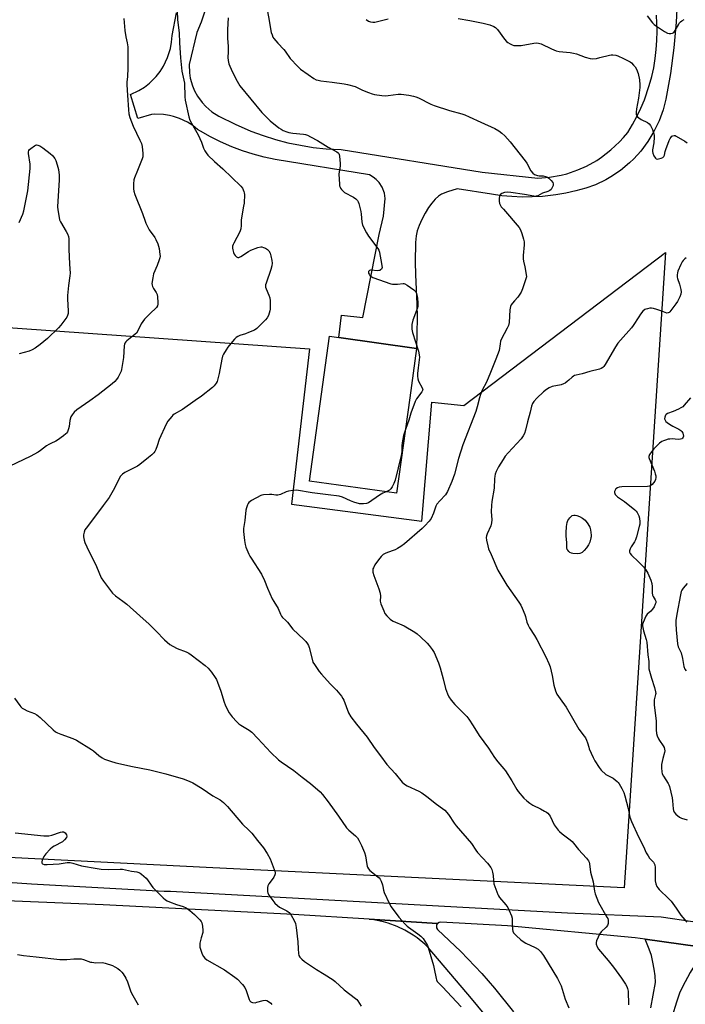
# Model space of a CAD drawing. Units: inches. Extents: x 1279766 to 1285766, y 549450 to 553450.
# Drawn here: x 1285239 to 1285579, y 551159 to 551662 of the extents above; entities that cross this region are included whole.
import ezdxf

# ---------------------------------------------------------------- set-up
doc = ezdxf.new("R2010")
doc.units = ezdxf.units.IN
doc.header["$MEASUREMENT"] = 0
for name, color, linetype in [('BLDG-Footprint', 5, 'Continuous'), ('NTRL-Pasture Land', 2, 'Continuous'), ('TRANS-Driveway', 251, 'Continuous'), ('TRANS-Road', 130, 'Continuous'), ('Undefined', 1, 'Continuous')]:
    doc.layers.add(name, color=color, linetype=linetype)

msp = doc.modelspace()

# ---------------------------------------------------------------- linework, layer by layer
at = {"layer": 'BLDG-Footprint', "elevation": 510.68}
msp.add_lwpolyline([(1285437.81, 551468.98), (1285431.04, 551420.28), (1285386.55, 551426.46), (1285396.83, 551500.46), (1285401.62, 551499.79), (1285441.32, 551494.28)], close=True, dxfattribs=at)
at = {"layer": 'NTRL-Pasture Land'}
msp.add_lwpolyline([(1284745.69, 552233.68), (1285102.47, 552317.26), (1285120.8, 552256.63), (1285326.68, 552228.42), (1285264.64, 552067.67), (1285211.05, 551833.59), (1285137.72, 551757.44), (1285203.28, 551621.92), (1285198.73, 551507.33), (1285386.53, 551494.03), (1285377.45, 551414.66), (1285444.07, 551406.11), (1285449.09, 551466.76), (1285465.53, 551465.06), (1285568.51, 551543.28), (1285547.43, 551218.72), (1285337.13, 551228.93), (1285158.53, 551237.86), (1284923.2, 551250.98), (1284568.49, 551271.15)], dxfattribs=at)
at = {"layer": 'TRANS-Driveway'}
for points in [[(1285345.76, 551704.47), (1285331.23, 551661.03), (1285328.96, 551655.61), (1285325.19, 551639.26), (1285325.29, 551635.14), (1285325.7, 551632.42), (1285326.79, 551628.44), (1285327.85, 551625.9), (1285329.3, 551623.22), (1285331.71, 551619.87), (1285333.57, 551617.86), (1285336.72, 551615.19), (1285340.23, 551613.02), (1285348.54, 551608.91), (1285356.68, 551605.36), (1285362.86, 551603.06), (1285369.15, 551601.08), (1285375.54, 551599.4), (1285381.99, 551598.05), (1285388.51, 551597.01), (1285395.07, 551596.28), (1285402.78, 551595.85), (1285474.9, 551584.39), (1285503.32, 551581.19), (1285509.3, 551581.7), (1285515.2, 551582.8), (1285518.1, 551583.56), (1285523.77, 551585.51), (1285528.11, 551587.45), (1285533.36, 551590.36), (1285535.87, 551592), (1285540.63, 551595.66), (1285545.01, 551599.76), (1285547.04, 551601.96), (1285549.25, 551604.63), (1285551.67, 551608.65), (1285553.9, 551612.78), (1285555.92, 551617.02), (1285557.72, 551621.35), (1285560.21, 551628.6), (1285561.45, 551633.13), (1285562.46, 551637.71), (1285563.24, 551642.34), (1285563.8, 551647), (1285564.13, 551651.68), (1285564.22, 551656.38), (1285563.84, 551664.54)], [(1285574.39, 551670.96), (1285573.97, 551661.04), (1285572.83, 551647.84), (1285571.05, 551634.71), (1285568.63, 551621.69), (1285567.24, 551616.14), (1285565.19, 551610.49), (1285563.96, 551607.75), (1285562.6, 551605.07), (1285559.49, 551599.93), (1285555.89, 551595.12), (1285552.32, 551591.17), (1285550.16, 551589.09), (1285545.54, 551585.25), (1285540.57, 551581.87), (1285537.96, 551580.38), (1285532.66, 551577.82), (1285527.71, 551576.18), (1285522.69, 551574.79), (1285517.61, 551573.65), (1285512.47, 551572.76), (1285505.6, 551571.97), (1285500.4, 551571.67), (1285495.19, 551571.62), (1285489.98, 551571.83), (1285484.79, 551572.3), (1285479.63, 551573.02), (1285462.06, 551575.8), (1285457.03, 551574.32), (1285454.07, 551573.12), (1285452.56, 551572.15), (1285450.8, 551570.54), (1285449.07, 551568.54), (1285447.42, 551566.26), (1285445.67, 551563.44), (1285443.95, 551560.21), (1285442.57, 551557.12), (1285441.61, 551554.43), (1285441.07, 551551.81), (1285440.73, 551548.36), (1285440.55, 551538.28), (1285440.72, 551532.1), (1285441.49, 551516.81), (1285441.54, 551509.97), (1285441.32, 551494.28), (1285401.62, 551499.79), (1285402.91, 551511.28), (1285413.84, 551510.12), (1285422.26, 551552.42), (1285424.44, 551561.89), (1285425.24, 551570.87), (1285424.84, 551573.61), (1285423.67, 551576.72), (1285422.15, 551579.04), (1285420.74, 551580.56), (1285419.11, 551581.86), (1285417.27, 551582.93), (1285369, 551590.73), (1285363.37, 551591.96), (1285357.82, 551593.45), (1285352.34, 551595.22), (1285346.96, 551597.26), (1285341.11, 551599.83), (1285335.97, 551602.41), (1285330.96, 551605.24), (1285329.39, 551606.2), (1285326.95, 551608.12), (1285324.33, 551609.8), (1285320.13, 551611.81), (1285317.19, 551612.8), (1285315.14, 551613.3), (1285312.07, 551613.8), (1285307.42, 551613.97), (1285305.84, 551613.87), (1285298.92, 551611.74), (1285295.06, 551623.95), (1285299.47, 551626.02), (1285302.23, 551627.76), (1285304.8, 551629.75), (1285308.26, 551633.19), (1285310.24, 551635.72), (1285311.99, 551638.47), (1285314.1, 551642.87), (1285315.53, 551647.53), (1285316.1, 551650.74), (1285316.35, 551654.13), (1285318.63, 551665.73)]]:
    msp.add_lwpolyline(points, dxfattribs=at)
at = {"layer": 'TRANS-Road'}
for points in [[(1285175.66, 551225.45), (1285244.49, 551220.75), (1285312.32, 551217.07), (1285315.66, 551217.03), (1285461.9, 551208.96), (1285518.51, 551205.98), (1285566.25, 551203.85), (1285582.53, 551201.5)], [(1285594.55, 551187.36), (1285558.16, 551192.45), (1285553.07, 551193.16), (1285487.74, 551199.27), (1285453.77, 551201.2), (1285452.79, 551201.01), (1285451.98, 551200.43), (1285417.06, 551202.65), (1285378.37, 551205.11), (1285281.11, 551209.98), (1285136.69, 551216.03)], [(1285487.21, 551140.56), (1285469.42, 551162.24), (1285447.31, 551188.24), (1285445.51, 551189.95), (1285441.66, 551193.09), (1285439.62, 551194.51), (1285435.36, 551197.05), (1285431.44, 551198.92), (1285426.78, 551200.63), (1285424.39, 551201.31), (1285419.53, 551202.33), (1285417.06, 551202.65), (1285451.98, 551200.43), (1285451.57, 551199.76), (1285451.41, 551198.95), (1285451.53, 551198.18), (1285451.98, 551197.41), (1285463.89, 551186.17), (1285474.59, 551174.91), (1285481.14, 551167.42), (1285490.89, 551155.34)], [(1285560.92, 551157.42), (1285563.43, 551170.25), (1285563.2, 551173.74), (1285562.76, 551177.22), (1285562.11, 551180.65), (1285561.27, 551184.05), (1285560.22, 551187.39), (1285558.16, 551192.45), (1285594.55, 551187.36), (1285591.6, 551185.88), (1285589.51, 551184.54), (1285587.54, 551183.03), (1285585.7, 551181.36), (1285584.01, 551179.54), (1285582.48, 551177.58), (1285581.12, 551175.5), (1285577.21, 551168.09), (1285575.7, 551164.82), (1285574.14, 551160.29), (1285571.93, 551153.12)]]:
    msp.add_lwpolyline(points, dxfattribs=at)
at = {"layer": 'Undefined'}
for points, elevation in [([(1285363.75, 551673.88), (1285365.92, 551661.75), (1285366.77, 551656.58), (1285366.97, 551655.75), (1285367.44, 551654.41), (1285367.89, 551653.37), (1285368.32, 551652.65), (1285370.36, 551650.26), (1285373.49, 551647.04), (1285374.18, 551646.15), (1285376.69, 551642.4), (1285380.58, 551638.26), (1285382.08, 551637.01), (1285385.9, 551634.22), (1285388.83, 551632.24), (1285390.09, 551631.58), (1285391.1, 551631.25), (1285392.43, 551630.97), (1285398.17, 551630.34), (1285404.32, 551629.5), (1285406.01, 551629.15), (1285409.88, 551628.04), (1285413.76, 551626.24), (1285416.75, 551625), (1285418.67, 551624.27), (1285419.81, 551624.01), (1285423.59, 551623.48), (1285425.34, 551623.34), (1285426.78, 551623.45), (1285431.97, 551624.14), (1285433.45, 551624.2), (1285437.43, 551623.65), (1285439.69, 551623.23), (1285441, 551622.78), (1285442.29, 551622.23), (1285448.68, 551619.01), (1285450.3, 551618.31), (1285458.07, 551615.86), (1285464.36, 551614.11), (1285466.05, 551613.56), (1285468.24, 551612.61), (1285474.06, 551609.82), (1285481.38, 551606.67), (1285483.32, 551605.43), (1285484.94, 551604.24), (1285486.4, 551602.81), (1285489.18, 551599.81), (1285496.84, 551590.12), (1285497.62, 551588.88), (1285499.75, 551585.01), (1285500.64, 551583.79), (1285501.5, 551583.21), (1285503.07, 551582.66), (1285503.88, 551582.52), (1285506.03, 551582.41), (1285507.13, 551582.17), (1285507.91, 551581.88), (1285508.82, 551581.25), (1285510.02, 551580.05), (1285510.89, 551578.98), (1285511.17, 551578.31), (1285511.07, 551577.56), (1285510.75, 551576.77), (1285510.02, 551575.51), (1285509.46, 551574.89), (1285508.45, 551574.4), (1285505.61, 551573.53), (1285503.25, 551572.31), (1285502.5, 551572.04), (1285501.78, 551571.96), (1285501.21, 551572), (1285496.51, 551572.87), (1285489.39, 551573.94), (1285487.63, 551574.08), (1285486.23, 551573.92), (1285484.89, 551573.42), (1285484.25, 551572.92), (1285483.92, 551572.5), (1285483.68, 551572.02), (1285483.49, 551570.92), (1285483.5, 551569.46), (1285483.66, 551568.33), (1285483.97, 551567.58), (1285484.6, 551566.69), (1285485.67, 551565.39), (1285493.67, 551556.12), (1285494.42, 551554.87), (1285495.1, 551552.92), (1285495.99, 551550.1), (1285496.31, 551548.68), (1285496.29, 551547.25), (1285495.75, 551541.74), (1285495.73, 551540.02), (1285495.87, 551538.93), (1285496.57, 551535.98), (1285497.38, 551532.01), (1285497.45, 551530.88), (1285497.22, 551529.75), (1285495.45, 551524.68), (1285494.75, 551523.07), (1285493.01, 551520.55), (1285491.27, 551518.59), (1285490.37, 551517.44), (1285489.71, 551516.48), (1285489.33, 551515.72), (1285489.12, 551514.88), (1285489.02, 551514), (1285488.54, 551507.44), (1285488.24, 551506.01), (1285487.62, 551504.67), (1285484.51, 551498.81), (1285484.25, 551498.06), (1285483.94, 551496.71), (1285483.45, 551493.25), (1285481.88, 551488.76), (1285479.1, 551481.93), (1285476.96, 551477.11), (1285474.89, 551472.89), (1285474.03, 551470.7), (1285473.47, 551469.02), (1285472.34, 551464.48), (1285471.62, 551462), (1285464.87, 551444.96), (1285462.72, 551438.06), (1285460.69, 551430.04), (1285459.28, 551426.23), (1285457.14, 551421.13), (1285456.08, 551419.52), (1285453.17, 551416.42), (1285451.74, 551414.64), (1285451.23, 551413.63), (1285449.93, 551410.12), (1285448.74, 551407.44), (1285447.73, 551406.01), (1285445.61, 551403.57), (1285444.12, 551402.2), (1285435.12, 551394.52), (1285433.3, 551393.12), (1285431.6, 551392.03), (1285430.36, 551391.35), (1285428.88, 551390.79), (1285425.62, 551389.76), (1285424.91, 551389.42), (1285424.28, 551389), (1285423.28, 551388.03), (1285421.81, 551386.3), (1285420.06, 551383.7), (1285419.22, 551382.23), (1285419.04, 551381.73), (1285418.91, 551380.99), (1285418.95, 551379.95), (1285419.45, 551378.3), (1285421.97, 551371.45), (1285422.65, 551369.17), (1285422.87, 551367.72), (1285422.75, 551365.16), (1285423.08, 551363.78), (1285424.53, 551360.19), (1285425.17, 551358.86), (1285426.04, 551357.71), (1285427.89, 551355.88), (1285428.56, 551355.38), (1285429.27, 551354.99), (1285434.93, 551352.56), (1285440.42, 551349.31), (1285441.61, 551348.42), (1285443.4, 551346.86), (1285446.71, 551343.67), (1285447.69, 551342.59), (1285449.32, 551340.47), (1285450.28, 551338.98), (1285452.52, 551333.63), (1285453.35, 551331.13), (1285454.88, 551325.44), (1285456.09, 551320.57), (1285457.11, 551317.84), (1285457.87, 551316.28), (1285459.06, 551314.63), (1285460.87, 551312.36), (1285466.17, 551307.06), (1285466.94, 551306.19), (1285467.99, 551304.8), (1285470.31, 551301.52), (1285473.36, 551296.45), (1285475.65, 551293.21), (1285478.06, 551290), (1285481.12, 551285.25), (1285482.87, 551282.99), (1285485.86, 551279.54), (1285486.74, 551278.4), (1285490, 551273.29), (1285492.54, 551268.9), (1285493.2, 551267.91), (1285496.12, 551264.53), (1285497.62, 551263.14), (1285499.22, 551261.89), (1285500.68, 551260.96), (1285504.67, 551259.02), (1285506.72, 551257.94), (1285507.69, 551257.34), (1285508.35, 551256.78), (1285509.11, 551255.93), (1285509.62, 551255.24), (1285511.69, 551250.94), (1285512.6, 551249.55), (1285513.62, 551248.22), (1285514.4, 551247.43), (1285515.67, 551246.34), (1285519.76, 551243.25), (1285520.83, 551242.34), (1285521.57, 551241.49), (1285524, 551238.2), (1285528.15, 551233.9), (1285529.24, 551232.56), (1285529.56, 551231.82), (1285529.74, 551231.02), (1285530.25, 551226.67), (1285531.59, 551221.79), (1285532.28, 551216.95), (1285532.61, 551215.56), (1285534.29, 551211.26), (1285538.6, 551203.77), (1285538.96, 551202.97), (1285539.14, 551202.15), (1285539.13, 551200.49), (1285538.88, 551199.45), (1285538.23, 551198.57), (1285535.71, 551196.21), (1285534.8, 551195.11), (1285534.03, 551193.51), (1285533.26, 551191.57), (1285533.06, 551190.74), (1285533.12, 551189.93), (1285533.62, 551188.6), (1285534.34, 551187.35), (1285539.27, 551181.64), (1285541.95, 551178.18), (1285546.09, 551172.47), (1285548.05, 551169.56), (1285548.76, 551168.3), (1285549.14, 551167.25), (1285549.35, 551165.86), (1285549.63, 551158.84)], 508), ([(1285318.98, 551666.69), (1285319.24, 551662.21), (1285320.04, 551655.56), (1285320.16, 551650.46), (1285320.67, 551642.81), (1285321.18, 551637.61), (1285321.43, 551635.87), (1285322.67, 551629.72), (1285322.97, 551622.87), (1285323.13, 551621.13), (1285324.92, 551612.61), (1285325.53, 551610.96), (1285326.24, 551609.36), (1285329.77, 551603.36), (1285331.34, 551599.7), (1285332.44, 551596.53), (1285333.06, 551595.3), (1285333.79, 551594.13), (1285334.72, 551593.06), (1285338.04, 551589.85), (1285342.29, 551585.98), (1285351.53, 551577.25), (1285352.41, 551576.1), (1285353.11, 551574.53), (1285353.3, 551573.7), (1285353.35, 551572.84), (1285353.17, 551568.47), (1285352.96, 551567.03), (1285351.83, 551561.02), (1285351.74, 551559.88), (1285351.71, 551557.07), (1285351.46, 551555.41), (1285350.95, 551553.79), (1285347.93, 551548.08), (1285347.57, 551547.29), (1285347.34, 551546.45), (1285347.27, 551545.57), (1285347.37, 551544.7), (1285347.74, 551543.26), (1285348.08, 551542.45), (1285348.57, 551541.75), (1285349.36, 551540.99), (1285350, 551540.69), (1285350.47, 551540.75), (1285351.44, 551541.22), (1285355.38, 551543.79), (1285356.64, 551544.52), (1285360.15, 551545.8), (1285361.78, 551546.18), (1285362.31, 551546.15), (1285363.08, 551545.91), (1285364.11, 551545.44), (1285365.07, 551544.88), (1285365.48, 551544.53), (1285365.82, 551544.11), (1285366.47, 551542.87), (1285366.9, 551541.52), (1285367.29, 551539.24), (1285367.45, 551537.81), (1285367.4, 551536.51), (1285366.88, 551534.58), (1285364.39, 551527.66), (1285364.15, 551526.83), (1285364.08, 551526.28), (1285364.16, 551525.54), (1285364.39, 551524.78), (1285365.88, 551521.41), (1285366.3, 551520.07), (1285366.44, 551518.65), (1285366.56, 551515.49), (1285366.53, 551514.35), (1285366.4, 551513.52), (1285365.63, 551511.11), (1285365.01, 551509.9), (1285364.14, 551508.9), (1285359.65, 551504.4), (1285358.43, 551503.65), (1285355.51, 551502.37), (1285353.88, 551501.75), (1285351.05, 551500.89), (1285350.03, 551500.41), (1285349.14, 551499.78), (1285348.3, 551499.01), (1285345.58, 551495.81), (1285344.85, 551494.87), (1285344.05, 551493.62), (1285342.7, 551491.31), (1285342.19, 551490.25), (1285341.82, 551488.86), (1285340.41, 551481.42), (1285339.84, 551478.81), (1285339.39, 551477.42), (1285338.83, 551476.48), (1285337.82, 551475.17), (1285337.01, 551474.36), (1285331.43, 551469.87), (1285328.24, 551467.6), (1285321.65, 551463.1), (1285317.46, 551460.68), (1285316.83, 551460.18), (1285316.24, 551459.57), (1285314.25, 551457.13), (1285313.35, 551455.65), (1285309.86, 551447.76), (1285308.78, 551444.44), (1285308.08, 551442.57), (1285307.57, 551441.57), (1285307.05, 551440.92), (1285306.05, 551439.94), (1285304.37, 551438.48), (1285299.89, 551434.9), (1285298.68, 551434.15), (1285296.41, 551432.93), (1285292.18, 551430.9), (1285291.07, 551430.05), (1285290.11, 551429.04), (1285289.36, 551427.83), (1285286.99, 551422.85), (1285284.26, 551418.08), (1285281.22, 551413.96), (1285273.1, 551403.34), (1285271.85, 551401.52), (1285271.43, 551400.47), (1285271.15, 551399.05), (1285271.17, 551397.96), (1285271.45, 551396.36), (1285271.87, 551395.06), (1285272.77, 551392.97), (1285277.74, 551382.9), (1285280.23, 551377.01), (1285281.34, 551375.31), (1285285.9, 551369.23), (1285287.4, 551367.92), (1285291.29, 551365.24), (1285293.29, 551363.64), (1285299.83, 551357.65), (1285304.66, 551353.42), (1285308.29, 551349.86), (1285312.53, 551345.47), (1285315.31, 551343.09), (1285316.7, 551342.15), (1285318.9, 551340.97), (1285323.57, 551339.2), (1285324.9, 551338.57), (1285326.12, 551337.72), (1285333.25, 551332.26), (1285334.85, 551330.92), (1285336.5, 551328.81), (1285338.42, 551326.13), (1285339.04, 551325.11), (1285339.61, 551323.79), (1285341.25, 551319.14), (1285342.97, 551313.54), (1285343.46, 551312.17), (1285344.73, 551309.61), (1285345.56, 551308.12), (1285347.17, 551306.1), (1285349.48, 551303.51), (1285350.5, 551302.5), (1285351.47, 551301.84), (1285355.79, 551299.24), (1285357.17, 551298.16), (1285360.23, 551295.04), (1285366.83, 551287.9), (1285370.71, 551284.11), (1285372.12, 551283.06), (1285378.65, 551278.71), (1285382.78, 551275.25), (1285387.19, 551271.95), (1285392.06, 551267.73), (1285393.22, 551266.41), (1285396.1, 551262.7), (1285401.5, 551255.27), (1285405.58, 551249.27), (1285406.71, 551248.09), (1285410.06, 551245.31), (1285411.08, 551244.3), (1285411.82, 551243.1), (1285413.22, 551240.28), (1285414.68, 551236.73), (1285415.19, 551234.97), (1285415.81, 551230.62), (1285416.01, 551229.78), (1285416.21, 551229.27), (1285416.78, 551228.38), (1285417.5, 551227.59), (1285421.56, 551224.39), (1285422.2, 551223.8), (1285422.72, 551223.14), (1285423.2, 551222.13), (1285423.85, 551220.23), (1285424.06, 551219.4), (1285424.34, 551217.43), (1285424.68, 551216.34), (1285427.31, 551210.83), (1285428.28, 551209.04), (1285432.28, 551203.64), (1285435.48, 551200.15), (1285436.52, 551199.1), (1285437.2, 551198.54), (1285441.99, 551195.22), (1285443.49, 551194.05), (1285444.62, 551192.74), (1285446.44, 551190.08), (1285446.81, 551189.29), (1285447.2, 551188.17), (1285449.98, 551179.08), (1285450.38, 551177.36), (1285451.3, 551172.46), (1285451.52, 551171.63), (1285451.87, 551170.9), (1285452.34, 551170.29), (1285454.49, 551168.14), (1285464.15, 551157.85)], 512), ([(1285291.69, 551662.79), (1285292.2, 551656.73), (1285292.75, 551653.51), (1285293.46, 551650.36), (1285293.77, 551648.33), (1285293.83, 551646.56), (1285293.82, 551637.41), (1285293.59, 551633.24), (1285293.27, 551630.29), (1285293.23, 551628.89), (1285293.67, 551623.62), (1285294.06, 551616.23), (1285294.25, 551614.15), (1285294.75, 551612.24), (1285296.42, 551607.82), (1285299.97, 551600.76), (1285300.78, 551598.92), (1285301.07, 551597.49), (1285301.38, 551593.95), (1285301.43, 551592.19), (1285301.18, 551591.07), (1285298.78, 551585.14), (1285297.17, 551581.48), (1285296.82, 551580.42), (1285296.68, 551578.42), (1285296.71, 551575.79), (1285296.8, 551574.64), (1285297.29, 551572.97), (1285301.31, 551563.18), (1285302.58, 551559.29), (1285303, 551558.2), (1285304.72, 551554.81), (1285307.49, 551550.9), (1285308.11, 551549.9), (1285309.12, 551547.66), (1285309.77, 551545.4), (1285310.2, 551542.3), (1285310.24, 551541.46), (1285310.17, 551540.62), (1285309.84, 551539.49), (1285308.79, 551536.7), (1285306.9, 551532.33), (1285306.48, 551530.34), (1285306.08, 551527.45), (1285306.13, 551526.67), (1285306.36, 551525.93), (1285306.92, 551524.91), (1285308.3, 551522.82), (1285308.73, 551521.84), (1285308.93, 551520.7), (1285309.14, 551517.74), (1285309.14, 551516.88), (1285308.99, 551516.08), (1285308.36, 551515.18), (1285304.95, 551511.95), (1285302.37, 551509.19), (1285301.44, 551508.09), (1285300.67, 551506.83), (1285298.94, 551503.34), (1285298.13, 551502.13), (1285296.65, 551500.81), (1285293.26, 551498.16), (1285292.74, 551497.58), (1285292.32, 551496.91), (1285292.12, 551496.44), (1285291.93, 551495.62), (1285291.52, 551489.56), (1285290.57, 551483.51), (1285290.32, 551482.69), (1285289.85, 551481.66), (1285288.78, 551479.65), (1285288.03, 551478.45), (1285287.1, 551477.41), (1285285.85, 551476.25), (1285278.55, 551470.52), (1285274.4, 551467.44), (1285267.71, 551462.92), (1285266.38, 551461.76), (1285265.25, 551460.41), (1285264.71, 551459.4), (1285264.16, 551457.45), (1285263.75, 551454.31), (1285263.53, 551453.19), (1285262.92, 551451.67), (1285262.49, 551451), (1285262.09, 551450.58), (1285260.95, 551449.66), (1285257.84, 551447.41), (1285256.91, 551446.87), (1285254.37, 551445.77), (1285253.38, 551445.23), (1285252.21, 551444.44), (1285249.15, 551442.09), (1285247.93, 551441.29), (1285243.85, 551439.03), (1285233.44, 551434.11)], 514), ([(1285345, 551663.24), (1285344.78, 551657.23), (1285344.72, 551652.79), (1285345.03, 551648.51), (1285345.04, 551645.82), (1285344.83, 551642.88), (1285344.98, 551641.41), (1285345.45, 551639.74), (1285347.14, 551635.83), (1285349.6, 551630.77), (1285351.03, 551628.49), (1285362.33, 551614.76), (1285365.06, 551611.87), (1285366.56, 551610.52), (1285370.87, 551607.04), (1285372.05, 551606.23), (1285373.08, 551605.67), (1285374.99, 551604.86), (1285376.09, 551604.56), (1285378.04, 551604.29), (1285383.45, 551603.75), (1285384.54, 551603.53), (1285385.56, 551603.2), (1285387.14, 551602.45), (1285390.75, 551600.53), (1285396.07, 551597.02), (1285400.6, 551594.68), (1285401.27, 551594.23), (1285401.62, 551593.86), (1285401.84, 551593.39), (1285402.01, 551592.57), (1285402.34, 551588.77), (1285402.27, 551587.31), (1285401.68, 551584.43), (1285401.55, 551583.27), (1285401.87, 551578.27), (1285401.98, 551577.4), (1285402.21, 551576.59), (1285402.49, 551576.1), (1285403.03, 551575.42), (1285404.49, 551573.99), (1285405.47, 551573.37), (1285408.13, 551572.13), (1285409.15, 551571.56), (1285410.3, 551570.7), (1285411.07, 551569.88), (1285411.46, 551569.11), (1285411.74, 551568.28), (1285412.86, 551564.26), (1285413.04, 551562.79), (1285413.28, 551558.95), (1285413.44, 551558.09), (1285413.73, 551557.29), (1285415.7, 551553.42), (1285416.69, 551551.66), (1285421.5, 551545.38), (1285422.06, 551544.4), (1285422.39, 551543.38), (1285422.62, 551542.29), (1285423.15, 551538.61), (1285423.59, 551536.4), (1285423.66, 551535.62), (1285423.57, 551535.15), (1285423.32, 551534.75), (1285422.94, 551534.42), (1285422.49, 551534.16), (1285421.98, 551534.02), (1285421.14, 551533.99), (1285418.23, 551534.23), (1285417.69, 551534.19), (1285417.25, 551534.05), (1285416.82, 551533.64), (1285416.71, 551533.24), (1285416.79, 551532.76), (1285417.01, 551532.27), (1285417.47, 551531.56), (1285417.87, 551531.16), (1285418.88, 551530.59), (1285428.15, 551527.32), (1285429.01, 551527.13), (1285429.87, 551527.09), (1285431.61, 551527.18), (1285434.38, 551527.47), (1285434.84, 551527.44), (1285435.32, 551527.3), (1285436.57, 551526.58), (1285439.98, 551524.16), (1285440.62, 551523.58), (1285441.05, 551522.93), (1285441.47, 551521.72), (1285441.76, 551519.98), (1285442.01, 551517.32), (1285441.96, 551515.85), (1285441.76, 551514.99), (1285441.27, 551513.58), (1285439.32, 551508.74), (1285438.97, 551506.47), (1285438.86, 551504.16), (1285439.22, 551502.47), (1285442.29, 551492.9), (1285442.69, 551490.94), (1285442.77, 551489.84), (1285442.69, 551488.5), (1285442.11, 551484.44), (1285441.81, 551481.49), (1285441.81, 551480.08), (1285441.96, 551478.73), (1285442.37, 551477.54), (1285444.2, 551474.22), (1285444.39, 551473.72), (1285444.46, 551473.22), (1285444.34, 551472.74), (1285443.96, 551472.02), (1285441.31, 551468.49), (1285440.6, 551467.22), (1285438.41, 551461.22), (1285437.41, 551457.7), (1285435.57, 551452.86)], 510), ([(1285415.61, 551662.27), (1285416.76, 551661.5), (1285417.81, 551661.15), (1285418.92, 551660.98), (1285420.04, 551661.02), (1285426.84, 551662.72)], 506), ([(1285462.48, 551662.87), (1285468.54, 551661.85), (1285475.36, 551660.5), (1285478.8, 551659.52), (1285480.77, 551658.82), (1285481.66, 551658.25), (1285482.62, 551657.29), (1285486.24, 551652.21), (1285487.19, 551651.11), (1285487.89, 551650.6), (1285489.15, 551649.89), (1285490.19, 551649.39), (1285491, 551649.11), (1285492.44, 551649), (1285494.8, 551649.12), (1285501.24, 551650.3), (1285502.42, 551650.38), (1285503.59, 551650.28), (1285504.98, 551649.87), (1285510.3, 551647.3), (1285512.69, 551646.34), (1285514.14, 551646.04), (1285519.8, 551645.43), (1285521.54, 551645.15), (1285522.97, 551644.74), (1285527.48, 551643.15), (1285530.05, 551642.42), (1285531.2, 551642.31), (1285533.21, 551642.46), (1285534.95, 551642.84), (1285539.87, 551644.11), (1285540.75, 551644.24), (1285541.63, 551644.23), (1285543.09, 551644.03), (1285544.18, 551643.69), (1285547.06, 551642.44), (1285549.4, 551641.23), (1285550.42, 551640.63), (1285551.12, 551640.11), (1285552.18, 551639.07), (1285552.96, 551638.17), (1285553.71, 551636.92), (1285554.55, 551634.71), (1285555.13, 551631.51), (1285555.37, 551629), (1285555.39, 551627.58), (1285554.63, 551622.15), (1285553.67, 551616.71), (1285553.54, 551614.92), (1285553.59, 551613.78), (1285553.88, 551613.04), (1285554.24, 551612.63), (1285554.9, 551612.09), (1285556.14, 551611.29), (1285559.26, 551609.7), (1285560.18, 551609.05), (1285560.83, 551608.14), (1285561.86, 551606.07), (1285562.25, 551605.02), (1285562.53, 551603.98), (1285562.67, 551603.18), (1285562.71, 551602.29), (1285562.55, 551599.31), (1285561.91, 551595.75), (1285561.84, 551594.86), (1285561.99, 551594.03), (1285562.62, 551592.72), (1285563.43, 551591.55), (1285563.81, 551591.21), (1285564.24, 551591.05), (1285564.99, 551591.1), (1285566.32, 551591.5), (1285567.08, 551591.83), (1285567.67, 551592.29), (1285567.98, 551592.96), (1285568.34, 551594.83), (1285568.65, 551595.92), (1285570.45, 551600.51), (1285570.94, 551601.56), (1285571.38, 551602.28), (1285571.74, 551602.68), (1285572.17, 551602.96), (1285572.95, 551603.09), (1285573.48, 551603), (1285574, 551602.79), (1285578.31, 551600.15), (1285579.52, 551599.31)], 506), ([(1285238.2, 551558.53), (1285240.11, 551562.91), (1285240.72, 551564.59), (1285242.62, 551574.85), (1285243.96, 551586.21), (1285243.83, 551588.34), (1285242.98, 551593.9), (1285242.96, 551594.73), (1285243.19, 551595.46), (1285243.53, 551595.87), (1285244.18, 551596.44), (1285246.12, 551597.8), (1285246.61, 551598.07), (1285247.13, 551598.23), (1285247.87, 551598.18), (1285248.85, 551597.8), (1285250.29, 551596.8), (1285254.14, 551593.85), (1285255.22, 551592.86), (1285255.81, 551592.21), (1285256.44, 551591.24), (1285256.98, 551590.21), (1285257.74, 551588.08), (1285258.34, 551585.62), (1285258.66, 551582.72), (1285258.73, 551580.39), (1285257.89, 551566.59), (1285258.02, 551565.14), (1285258.68, 551561.1), (1285258.94, 551559.97), (1285259.39, 551558.9), (1285262.29, 551554.05), (1285262.96, 551552.78), (1285263.41, 551551.53), (1285263.58, 551550.25), (1285263.55, 551547.75), (1285263.62, 551545.05), (1285263.93, 551537.26), (1285264.24, 551532.73), (1285264.14, 551531.34), (1285263.45, 551526.5), (1285262.93, 551521.31), (1285262.95, 551519.54), (1285263.29, 551513.31), (1285263.27, 551512.14), (1285263.03, 551511.09), (1285262.67, 551510.33), (1285259.59, 551506.12), (1285258.43, 551504.81), (1285252.81, 551499.34), (1285249.04, 551496.26), (1285246.4, 551494.45), (1285244.91, 551493.54), (1285243.28, 551492.92), (1285238.18, 551491.47)], 516), ([(1285578.98, 551540.62), (1285578.33, 551540.09), (1285577.55, 551539.21), (1285577.03, 551538.49), (1285576.36, 551537.2), (1285574.85, 551533.73), (1285574.6, 551532.91), (1285574.47, 551531.83), (1285574.49, 551530.73), (1285574.61, 551529.95), (1285575.58, 551527.11), (1285576.3, 551524.31), (1285576.43, 551523.22), (1285576.32, 551522), (1285575.84, 551520.63), (1285574.68, 551518.26), (1285573.83, 551517.05), (1285570.71, 551513.05), (1285570.31, 551512.68), (1285569.86, 551512.43), (1285569.14, 551512.35), (1285568.38, 551512.56), (1285566.56, 551513.3), (1285564.06, 551514.11), (1285562.39, 551514.6), (1285561.27, 551514.8), (1285560.41, 551514.78), (1285559.27, 551514.59), (1285558.45, 551514.35), (1285557.96, 551514.1), (1285556.93, 551513.24), (1285555.72, 551511.76), (1285554.79, 551510.41), (1285552.04, 551506.02), (1285551.19, 551504.83), (1285545.47, 551498.53), (1285544.18, 551496.98), (1285543.02, 551495.16), (1285537.64, 551486.07), (1285536.96, 551485.11), (1285536.41, 551484.56), (1285535.58, 551483.98), (1285534.76, 551483.67), (1285529.8, 551482.55), (1285526, 551481.36), (1285522.79, 551480.63), (1285521.94, 551480.37), (1285521.41, 551480.13), (1285520.73, 551479.64), (1285519.13, 551478.07), (1285518.29, 551477.35), (1285517.17, 551476.56), (1285516.45, 551476.17), (1285515.11, 551475.75), (1285510.67, 551474.75), (1285509.11, 551474.2), (1285507.71, 551473.33), (1285506.16, 551472.12), (1285502.8, 551468.95), (1285501.28, 551467.22), (1285500.6, 551466.1), (1285500.08, 551464.81), (1285499.27, 551461.75), (1285498.06, 551456.7), (1285496.91, 551452.51), (1285496.37, 551450.85), (1285495.79, 551449.57), (1285494.75, 551448.17), (1285488.16, 551440.97), (1285486.63, 551439.18), (1285485.51, 551437.49), (1285483.23, 551433.77), (1285482.04, 551431.41), (1285481.49, 551430.06), (1285481.24, 551429), (1285481.05, 551427.64), (1285480.91, 551422.86), (1285479.78, 551416.08), (1285479.56, 551414), (1285479.41, 551411.02), (1285479.68, 551406.67), (1285479.65, 551405.24), (1285479.18, 551403.61), (1285477.38, 551399.59), (1285476.97, 551398.51), (1285476.85, 551397.68), (1285477.03, 551396.25), (1285477.68, 551393.36), (1285478.09, 551391.95), (1285479.49, 551389.01), (1285482.91, 551381.05), (1285487.48, 551373.33), (1285493.6, 551364.66), (1285494.56, 551363.18), (1285495.31, 551361.6), (1285496.65, 551358.36), (1285497, 551357.24), (1285497.66, 551354.38), (1285498.28, 551352.81), (1285499.01, 551351.56), (1285501.57, 551347.65), (1285502.8, 551345.63), (1285507.38, 551336.7), (1285508.9, 551333.27), (1285509.49, 551331.66), (1285510.59, 551327.19), (1285511.36, 551322.23), (1285512.31, 551319.27), (1285512.97, 551317.72), (1285514.6, 551315.27), (1285517.7, 551311.05), (1285524.25, 551299.69), (1285526.96, 551296.21), (1285527.63, 551295.25), (1285528.15, 551294.2), (1285528.69, 551292.82), (1285529.29, 551290.5), (1285529.58, 551289.67), (1285531.5, 551285.33), (1285532.45, 551283.53), (1285534.62, 551280.16), (1285535.69, 551278.82), (1285538.09, 551276.67), (1285539.03, 551276.06), (1285541.75, 551274.66), (1285543.77, 551273.08), (1285544.37, 551272.48), (1285544.9, 551271.78), (1285546.22, 551269.5), (1285547.15, 551267.42), (1285547.72, 551265.78), (1285549.47, 551259.25), (1285550.35, 551254.72), (1285551.16, 551252.53), (1285554.71, 551244.69), (1285557.23, 551239.75), (1285558.67, 551236.53), (1285559.56, 551235.08), (1285560.39, 551233.93), (1285562.31, 551231.85), (1285562.71, 551231.21), (1285563.01, 551230.52), (1285563.23, 551229.14), (1285563.22, 551223.81), (1285563.28, 551222.34), (1285563.62, 551220.66), (1285564.11, 551219.34), (1285564.58, 551218.67), (1285565.34, 551217.85), (1285570.18, 551213.14), (1285571.36, 551211.84), (1285573.91, 551208.36), (1285576.39, 551204.69), (1285579.36, 551201.21)], 506), ([(1285435.57, 551452.86), (1285434.56, 551449.81), (1285433.88, 551446.09), (1285433.74, 551444.69), (1285433.75, 551441.57), (1285433.51, 551439.52), (1285430.37, 551426.94), (1285429.71, 551425.34), (1285428.77, 551423.55), (1285428.16, 551422.59), (1285427.41, 551421.85), (1285425.82, 551421.01)], 510), ([(1285425.82, 551421.01), (1285424.08, 551420.27), (1285422.29, 551419.24), (1285416.7, 551415.4), (1285415.64, 551415.02), (1285414.19, 551414.88), (1285413.01, 551414.87), (1285412.14, 551414.95), (1285409.32, 551415.71), (1285407.47, 551416.39), (1285403.38, 551418.29), (1285401.77, 551418.74), (1285396.08, 551419.52), (1285388, 551420.45), (1285379.97, 551421.8), (1285378.01, 551421.76), (1285375.8, 551421.43), (1285374.7, 551421.03), (1285371.73, 551419.7), (1285370.4, 551419.31), (1285369.38, 551419.26), (1285367.34, 551419.65), (1285366.21, 551419.7), (1285363.06, 551419.51), (1285362.24, 551419.34), (1285361.69, 551419.13), (1285356.99, 551416.5), (1285355.56, 551415.51), (1285355.22, 551415.09), (1285354.86, 551414.37), (1285354.34, 551412.8), (1285354.07, 551411.72), (1285353.51, 551406.31), (1285352.86, 551402.2), (1285352.83, 551400.75), (1285353.34, 551396.13), (1285353.67, 551394.13), (1285354.15, 551392.73), (1285355.63, 551389.15), (1285356.13, 551388.08), (1285356.74, 551387.05), (1285362.04, 551378.98), (1285363.6, 551375.75), (1285365.19, 551371.72), (1285367.61, 551366.29), (1285368.31, 551364.97), (1285370.53, 551361.43), (1285371.81, 551358.47), (1285372.31, 551357.55), (1285372.87, 551356.89), (1285374.36, 551355.48), (1285375.32, 551354.42), (1285378, 551350.84), (1285383.69, 551345.56), (1285384.68, 551344.47), (1285385.57, 551343.32), (1285386.02, 551342.58), (1285386.42, 551341.48), (1285388.05, 551334.86), (1285388.38, 551334.07), (1285389.13, 551332.85), (1285391.6, 551329.28), (1285392.65, 551327.9), (1285397.24, 551322.98), (1285400.42, 551319.72), (1285402.87, 551316.55), (1285403.69, 551315.38), (1285404.11, 551314.63), (1285406.51, 551308.17), (1285407.75, 551306.03), (1285410.53, 551302.3), (1285416.09, 551295.72), (1285419.62, 551290.34), (1285422.93, 551286.16), (1285426.17, 551281.76), (1285430.38, 551277.03), (1285434, 551272.72), (1285435, 551271.77), (1285435.65, 551271.29), (1285436.58, 551270.76), (1285442.4, 551268.02), (1285443.94, 551267.18), (1285446.54, 551265.29), (1285451.41, 551261.45), (1285454.57, 551259.31), (1285455.67, 551258.32), (1285457.64, 551256.09), (1285460.48, 551251.76), (1285461.5, 551250.39), (1285469.4, 551241.27), (1285471.59, 551237.89), (1285472.45, 551236.7), (1285477.61, 551231.33), (1285479.27, 551229.05), (1285479.79, 551228.08), (1285480.17, 551226.68), (1285480.41, 551224.94), (1285480.55, 551222.4), (1285480.83, 551220.79), (1285482.77, 551215.3), (1285483.15, 551214.53), (1285483.64, 551213.82), (1285486.85, 551210.03), (1285487.9, 551208.62), (1285488.69, 551207.05), (1285489.83, 551204.35), (1285490.09, 551203.25), (1285490.13, 551200.51), (1285490.33, 551197.36), (1285490.47, 551196.54), (1285490.78, 551195.79), (1285491.32, 551195.14), (1285492.17, 551194.33), (1285494.6, 551192.15), (1285495.74, 551191.27), (1285497.19, 551190.48), (1285501.94, 551188.27), (1285503.38, 551187.35), (1285504.03, 551186.8), (1285504.59, 551186.19), (1285506.1, 551184.17), (1285513.32, 551172.46), (1285514.39, 551170.41), (1285515.14, 551168.56), (1285517.29, 551161.88), (1285519.12, 551157.4)], 510), ([(1285235.81, 551315.65), (1285238.63, 551311.82), (1285239.19, 551311.14), (1285239.83, 551310.56), (1285240.8, 551309.94), (1285242.35, 551309.14), (1285246.09, 551307.72), (1285247.34, 551307.04), (1285248.9, 551305.73), (1285255.66, 551299.38), (1285256.81, 551298.46), (1285257.85, 551297.94), (1285259.49, 551297.29), (1285265.74, 551295.05), (1285267.54, 551294.22), (1285275.29, 551289.4), (1285276.22, 551288.71), (1285279.04, 551286.28), (1285280.66, 551285.13), (1285281.88, 551284.43), (1285284.86, 551283.4), (1285287.63, 551282.6), (1285296.17, 551280.67), (1285304.96, 551279.03), (1285313.14, 551276.97), (1285321.98, 551274.42), (1285325.2, 551273.2), (1285327, 551272.3), (1285331.71, 551269.45), (1285337.25, 551265.69), (1285340.94, 551263.67), (1285342.71, 551262.21), (1285344.76, 551260.19), (1285352.29, 551251.27), (1285355.8, 551248.01), (1285357.12, 551246.63), (1285360.02, 551242.88), (1285363.15, 551239.1), (1285364.98, 551236.22), (1285366.42, 551233.45), (1285368.61, 551228.05), (1285368.89, 551227.24), (1285369.06, 551226.43), (1285369.03, 551225.92), (1285368.89, 551225.42), (1285368.31, 551224.2), (1285367.59, 551223.01), (1285365.86, 551220.7), (1285365.33, 551219.72), (1285365.15, 551218.87), (1285365.08, 551217.69), (1285365.11, 551216.81), (1285365.26, 551215.96), (1285365.92, 551214.75), (1285367.81, 551212.24), (1285368.93, 551210.9), (1285370.18, 551209.63), (1285371.29, 551208.86), (1285375.02, 551206.97), (1285375.72, 551206.52), (1285376.14, 551206.15), (1285377.16, 551204.77), (1285378.83, 551202.04), (1285379.43, 551200.4), (1285379.79, 551198.37), (1285380.63, 551191.06), (1285380.75, 551187.59), (1285380.94, 551185.21), (1285381.21, 551184.09), (1285381.64, 551183.34), (1285382.61, 551182.23), (1285384.02, 551181.13), (1285390.1, 551177.03), (1285394.17, 551174.64), (1285398.64, 551171.71), (1285399.77, 551170.77), (1285404.29, 551166.57), (1285410.09, 551162.24), (1285410.73, 551161.68), (1285411.29, 551161.03), (1285412.94, 551158.25)], 514), ([(1285236.27, 551246.87), (1285250.91, 551245.33), (1285252.63, 551245.2), (1285253.48, 551245.21), (1285254.97, 551245.54), (1285259.34, 551247.18), (1285260.16, 551247.36), (1285260.83, 551247.33), (1285261.27, 551247.14), (1285261.68, 551246.81), (1285262.49, 551245.73), (1285262.68, 551245.04), (1285262.44, 551244.4), (1285261.41, 551243.17), (1285260.33, 551242.26), (1285256.22, 551240.05), (1285255.25, 551239.43), (1285254.16, 551238.45), (1285251.9, 551236.07), (1285251.32, 551235.39), (1285250.83, 551234.66), (1285250.08, 551232.79), (1285249.88, 551232), (1285249.85, 551231.52), (1285249.98, 551231.15), (1285250.22, 551230.9), (1285251.09, 551230.61), (1285252.48, 551230.56), (1285258.7, 551231.03), (1285262.75, 551231.61), (1285264.23, 551231.62), (1285265.73, 551231.34), (1285270.11, 551230.02), (1285278.07, 551228.58), (1285280.2, 551228.31), (1285283.68, 551228.13), (1285289.92, 551228.2), (1285291.11, 551228.15), (1285295.62, 551227.21), (1285298.31, 551226.82), (1285299.34, 551226.56), (1285300.08, 551226.22), (1285300.77, 551225.74), (1285303.16, 551223.65), (1285303.91, 551222.76), (1285305.68, 551219.99), (1285306.58, 551218.82), (1285311.76, 551213.65), (1285313.06, 551212.49), (1285313.79, 551212.05), (1285315.11, 551211.49), (1285318.64, 551210.18), (1285322, 551209.2), (1285323.53, 551208.45), (1285324.73, 551207.7), (1285325.54, 551207.06), (1285327.91, 551205.01), (1285330.56, 551202.42), (1285331.26, 551201.56), (1285331.59, 551200.82), (1285331.92, 551199.16), (1285332.17, 551196.89), (1285332.04, 551195.8), (1285331.17, 551193.15), (1285330.83, 551191.79), (1285330.58, 551190.41), (1285330.51, 551189.32), (1285330.65, 551188.47), (1285330.98, 551187.36), (1285331.81, 551184.86), (1285332.38, 551183.54), (1285333.08, 551182.73), (1285334.19, 551181.91), (1285343.09, 551176.83), (1285348.51, 551173.11), (1285349.88, 551172), (1285352.41, 551169.31), (1285353.5, 551167.71), (1285354.19, 551166.25), (1285355.78, 551161.66), (1285356.11, 551160.97), (1285356.55, 551160.43), (1285356.97, 551160.21), (1285357.45, 551160.08), (1285358.76, 551160.03), (1285359.71, 551160.25), (1285362.87, 551161.22), (1285363.99, 551161.33), (1285364.74, 551161.1), (1285365.71, 551160.57), (1285366.84, 551159.75), (1285367.42, 551159.14)], 516), ([(1285237.37, 551184.58), (1285240.46, 551184.16), (1285246.9, 551183.51), (1285259, 551182.07), (1285262.54, 551182), (1285266.18, 551182.37), (1285268.54, 551182.48), (1285269.99, 551182.44), (1285271.12, 551182.15), (1285274.74, 551180.8), (1285275.36, 551180.68), (1285277.39, 551180.45), (1285280.77, 551180.5), (1285282.19, 551180.23), (1285285.87, 551179.06), (1285287.15, 551178.42), (1285288.6, 551177.51), (1285289.66, 551176.65), (1285290.63, 551175.69), (1285291.31, 551174.75), (1285292.69, 551172.51), (1285293.64, 551170.72), (1285295.37, 551165.65), (1285296.28, 551163.75), (1285299.11, 551158.93)], 518)]:
    msp.add_lwpolyline(points, dxfattribs=dict(at, elevation=elevation))
at = {"layer": 'Undefined', "elevation": 506}
msp.add_lwpolyline([(1285523.47, 551389.37), (1285521.22, 551389.5), (1285520.42, 551389.71), (1285519.68, 551390.04), (1285519.04, 551390.51), (1285518.54, 551391.14), (1285518.31, 551391.63), (1285518.16, 551392.34), (1285518.08, 551394.96), (1285517.75, 551398.58), (1285517.7, 551400.11), (1285517.98, 551403.32), (1285518.25, 551405.35), (1285518.61, 551406.4), (1285519.64, 551407.73), (1285520.85, 551408.87), (1285521.7, 551409.14), (1285522.38, 551409.13), (1285523.26, 551408.99), (1285524.59, 551408.49), (1285526.14, 551407.61), (1285527.39, 551406.48), (1285528.81, 551404.66), (1285529.37, 551403.79), (1285529.8, 551402.92), (1285530.15, 551401.58), (1285530.5, 551398.93), (1285530.5, 551398.06), (1285530.42, 551397.48), (1285529.76, 551395.23), (1285529.14, 551393.91), (1285528.21, 551392.47), (1285526.99, 551390.97), (1285525.95, 551390.06), (1285525.5, 551389.79), (1285524.81, 551389.53)], close=True, dxfattribs=at)
at = {"layer": 'Undefined'}
for points in [[(1285559.17, 551664.26, 504), (1285561.9, 551660.56, 504), (1285562.68, 551659.74, 504), (1285563.85, 551658.88, 504), (1285568, 551656.12, 504), (1285569.5, 551655.28, 504), (1285570.33, 551655.12, 504), (1285571.19, 551655.14, 504), (1285572.02, 551655.3, 504), (1285572.71, 551655.67, 504), (1285573.52, 551656.68, 504), (1285575.24, 551659.99, 504), (1285575.72, 551660.7, 504), (1285576.12, 551661.13, 504), (1285576.8, 551661.66, 504), (1285578.06, 551662.4, 504)], [(1285581.29, 551469.02, 504), (1285578.12, 551465.33, 504), (1285577.31, 551464.5, 504), (1285576.38, 551463.88, 504), (1285575.1, 551463.26, 504), (1285572.47, 551462.12, 504), (1285569.57, 551460.98, 504), (1285568.89, 551460.58, 504), (1285568.54, 551460.2, 504), (1285568.13, 551459.19, 504), (1285568.07, 551458.37, 504), (1285568.29, 551457.62, 504), (1285568.71, 551456.94, 504), (1285569.29, 551456.36, 504), (1285570.48, 551455.58, 504), (1285572.23, 551454.61, 504), (1285575.36, 551453.03, 504), (1285576.31, 551452.42, 504), (1285576.87, 551451.79, 504), (1285577.29, 551451.03, 504), (1285577.58, 551450.22, 504), (1285577.62, 551449.46, 504), (1285577.49, 551449.02, 504), (1285577.12, 551448.42, 504), (1285576.77, 551448.12, 504), (1285576.13, 551447.85, 504), (1285574.97, 551447.78, 504), (1285571.94, 551448.01, 504), (1285570.75, 551448, 504), (1285569.9, 551447.86, 504), (1285568.5, 551447.48, 504), (1285567.41, 551447.11, 504), (1285566.64, 551446.76, 504), (1285565.48, 551445.85, 504), (1285562.49, 551442.93, 504), (1285560.33, 551440.07, 504), (1285560.08, 551439.59, 504), (1285559.94, 551439.1, 504), (1285559.97, 551438.58, 504), (1285560.1, 551438.05, 504), (1285562.8, 551431.58, 504), (1285563.28, 551430.27, 504), (1285563.57, 551429.22, 504), (1285563.6, 551428.39, 504), (1285563.41, 551427.28, 504), (1285563.08, 551426.5, 504), (1285562.43, 551425.57, 504), (1285561.65, 551424.73, 504), (1285561.01, 551424.24, 504), (1285560.1, 551423.85, 504), (1285559.28, 551423.69, 504), (1285546.19, 551423.55, 504), (1285544.75, 551423.41, 504), (1285544.01, 551423.11, 504), (1285543.18, 551422.47, 504), (1285542.72, 551421.87, 504), (1285542.47, 551421.17, 504), (1285542.46, 551420.67, 504), (1285542.59, 551420.17, 504), (1285542.81, 551419.69, 504), (1285543.14, 551419.26, 504), (1285544, 551418.52, 504), (1285547.56, 551416.01, 504), (1285552.86, 551411.83, 504), (1285553.46, 551411.2, 504), (1285553.96, 551410.49, 504), (1285554.55, 551409.5, 504), (1285554.91, 551408.71, 504), (1285555.16, 551407.62, 504), (1285555.38, 551405.64, 504), (1285555.34, 551404.51, 504), (1285555.1, 551403.37, 504), (1285553.62, 551397.96, 504), (1285553.17, 551396.57, 504), (1285552.66, 551395.55, 504), (1285550.96, 551392.9, 504), (1285550.41, 551391.91, 504), (1285550.12, 551390.89, 504), (1285550.15, 551390.14, 504), (1285550.48, 551389.47, 504), (1285551.17, 551388.64, 504), (1285554.77, 551385.18, 504), (1285557.19, 551382.69, 504), (1285558.48, 551381.08, 504), (1285559.47, 551379.48, 504), (1285561.06, 551375.81, 504), (1285561.59, 551374.2, 504), (1285561.73, 551372.59, 504), (1285561.63, 551369.41, 504), (1285561.78, 551368.29, 504), (1285562.15, 551367.55, 504), (1285563.26, 551365.89, 504), (1285563.53, 551365.14, 504), (1285563.53, 551364.37, 504), (1285563.28, 551363.59, 504), (1285562.66, 551362.31, 504), (1285561.93, 551361.08, 504), (1285560.98, 551360.03, 504), (1285559.11, 551358.49, 504), (1285558.45, 551357.57, 504), (1285557.03, 551354.29, 504), (1285556.79, 551353.44, 504), (1285556.74, 551352.6, 504), (1285557.23, 551350.04, 504), (1285558.56, 551345.63, 504), (1285558.89, 551344.23, 504), (1285559.51, 551337.68, 504), (1285560.01, 551334.4, 504), (1285559.91, 551331.73, 504), (1285560.02, 551330.65, 504), (1285561.38, 551325.87, 504), (1285562.96, 551321.05, 504), (1285563.44, 551318.79, 504), (1285563.5, 551317.95, 504), (1285563.46, 551317.41, 504), (1285562.74, 551314.72, 504), (1285562.65, 551313.67, 504), (1285562.79, 551311.97, 504), (1285563.72, 551304.07, 504), (1285563.75, 551299.48, 504), (1285563.89, 551297.49, 504), (1285564.17, 551296.42, 504), (1285564.84, 551294.88, 504), (1285565.44, 551293.9, 504), (1285567.37, 551291.28, 504), (1285567.85, 551290.35, 504), (1285568.05, 551289.56, 504), (1285568.11, 551288.72, 504), (1285568.03, 551287.86, 504), (1285567.09, 551284.74, 504), (1285566.49, 551281.63, 504), (1285566.4, 551279.95, 504), (1285566.55, 551278.01, 504), (1285566.86, 551276.96, 504), (1285567.44, 551275.7, 504), (1285569.78, 551272.04, 504), (1285570.18, 551271.27, 504), (1285570.49, 551270.44, 504), (1285571.92, 551264.66, 504), (1285572.1, 551263.18, 504), (1285572.39, 551258.99, 504), (1285572.57, 551258.16, 504), (1285572.89, 551257.44, 504), (1285573.84, 551256.34, 504), (1285575.67, 551254.85, 504), (1285576.73, 551254.35, 504), (1285579.61, 551253.49, 504)], [(1285579.54, 551374.14, 502), (1285577.47, 551371.79, 502), (1285576.84, 551370.81, 502), (1285576.52, 551370.02, 502), (1285576.13, 551368.33, 502), (1285574.33, 551358.47, 502), (1285573.85, 551355.21, 502), (1285573.84, 551353.73, 502), (1285573.98, 551350.45, 502), (1285574.58, 551343.41, 502), (1285574.9, 551341.86, 502), (1285576.04, 551339.79, 502), (1285576.44, 551338.69, 502), (1285577.13, 551335.79, 502), (1285577.92, 551331.78, 502), (1285578.35, 551330.43, 502), (1285579, 551329.48, 502)]]:
    msp.add_polyline3d(points, dxfattribs=at)

doc.saveas('drawing.dxf')
